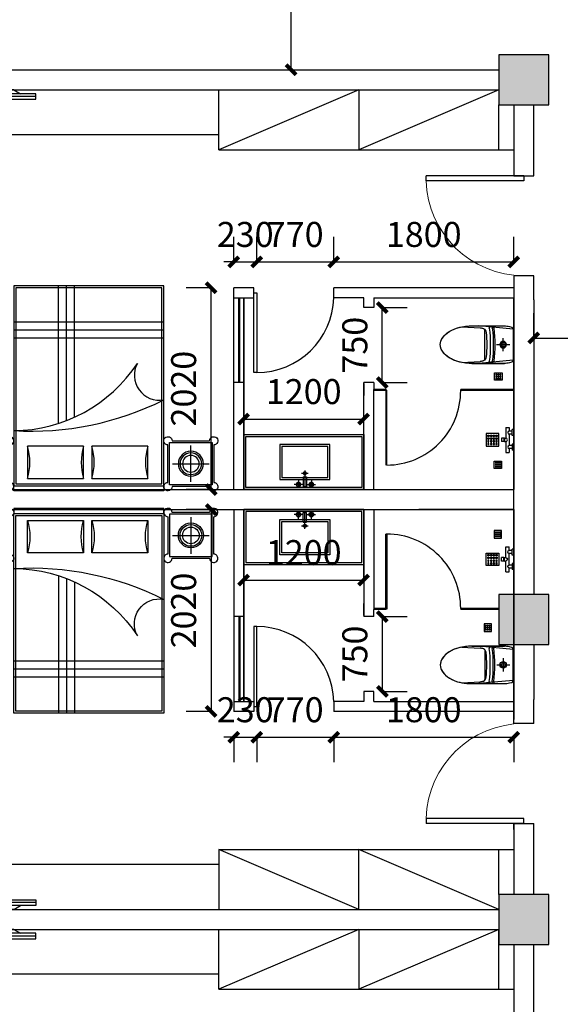
# Model space of a CAD drawing. Extents: x 677292 to 958611, y -276763 to -54601.
# Drawn here: x 828809 to 834216, y -102958 to -93107 of the extents above; entities that cross this region are included whole.
import ezdxf

# ---------------------------------------------------------------- set-up
doc = ezdxf.new("R2010")
doc.units = 0
doc.header["$LTSCALE"] = 1000
doc.header["$MEASUREMENT"] = 0
doc.linetypes.add('ACAD_ISO03W100', pattern=[30, 12, -18])
for name, color, linetype in [('COLUMN', 9, 'Continuous'), ('ELL【圆椭圆】', 6, 'Continuous'), ('jiaju', 252, 'Continuous'), ('M-ST-6', 2, 'Continuous'), ('PUB_HATCH', 8, 'Continuous'), ('TREE', 3, 'Continuous'), ('UTIL', 2, 'Continuous'), ('WALL', 1, 'Continuous'), ('WINDOW', 4, 'Continuous'), ('家具内线', 1, 'Continuous'), ('家具外线', 2, 'Continuous'), ('柱', 2, 'Continuous')]:
    doc.layers.add(name, color=color, linetype=linetype)
doc.styles.get("Standard").update_dxf_attribs({"font": 'gbenor.shx', "bigfont": 'gbcbig.shx'})
doc.dimstyles.get("Standard").update_dxf_attribs({"dimscale": 100, "dimtxt": 2.5, "dimasz": 1, "dimexe": 2.5, "dimexo": 3, "dimgap": 1.5, "dimtad": 1, "dimdec": 0, "dimzin": 0, "dimdsep": 46, "dimtxsty": 'Standard', "dimblk": 'ARCHTICK', "dimcen": 0.09, "dimadec": 0, "dimazin": 0, "dimtfac": 1, "dimtdec": 0, "dimtix": 1, "dimtmove": 2, "dimatfit": 3, "dimldrblk": 'DOT', "dimfxl": 600, "dimfxlon": 1, "dimtolj": 1, "dimtzin": 0, "dimarcsym": 0})

# ---------------------------------------------------------------- blocks, each defined once
blk = doc.blocks.new('_FZH')
blk.add_lwpolyline([(-0.5, -0.5), (0.5, -0.5), (0.5, 0.5), (-0.5, 0.5)], close=True)
at = {"layer": 'PUB_HATCH'}
blk.add_solid([(-0.5, -0.5), (0.5, -0.5), (-0.5, 0.5), (0.5, 0.5)], dxfattribs=at)
blk = doc.blocks.new('_FZHK')
blk.add_lwpolyline([(-0.5, -0.5), (0.5, -0.5), (0.5, 0.5), (-0.5, 0.5)], close=True)
blk = doc.blocks.new('$DorLib2D$00000001')
for p, q in [((0.45, 0.975), (0.5, 0.975)), ((0.45, 0), (0.45, 0.975)), ((0.5, 0), (0.5, 0.975)), ((0.5, 0), (0.45, 0))]:
    blk.add_line(p, q)
at = {"lineweight": 13}
blk.add_arc((0.475, 0), 0.975, 91.46928, 180, dxfattribs=at)
blk = doc.blocks.new('MK-DJ-0212')
at = {"layer": '家具内线'}
for p, q in [((22887.7, 5474.2), (22855.5, 5128.5)), ((23043, 5308), (23043, 5439.7)), ((23198.4, 5474.2), (23230.5, 5128.5)), ((22976.8, 5374.2), (23109.2, 5374.2)), ((22890.4, 5189.4), (23195.7, 5189.4))]:
    blk.add_line(p, q, dxfattribs=at)
for radius in [32.8, 21.1]:
    blk.add_circle((23043, 5374.2), radius, dxfattribs=at)
for centre, radius, start, end in [((22876.2, 5243.3), 10, 174.68498, 277.48681), ((22876.9, 5271.6), 8, 174.68498, 277.29802), ((22876.1, 5284.6), 6, 174.68498, 277.26075), ((23043, 3974.2), 1315, 82.73925, 97.26075), ((23043, 3974.2), 1270, 82.51319, 97.48681), ((23043, 3974.2), 1300, 82.70198, 97.29802), ((23209.2, 5271.6), 8, 262.70198, 5.31502), ((23209.8, 5243.3), 10, 262.51319, 5.31502), ((23210, 5284.6), 6, 262.73925, 5.31502)]:
    blk.add_arc(centre, radius, start, end, dxfattribs=at)
at = {"layer": '家具外线'}
for p, q in [((22868.4, 5459.3), (22862.3, 5436.5)), ((23198.4, 5474.2), (22887.7, 5474.2)), ((23223.8, 5436.5), (23217.7, 5459.3)), ((22855.5, 5059.2), (22855.5, 5385)), ((22855.5, 5385), (22855.5, 5059.2)), ((23230.5, 5059.2), (23230.5, 5385)), ((22865.1, 4959), (22874.5, 5143.9)), ((23220.9, 4959), (23211.6, 5143.9))]:
    blk.add_line(p, q, dxfattribs=at)
for centre, radius, start, end in [((23055.5, 5385), 200, 165.07816, 180), ((22887.7, 5454.2), 20, 90, 165.07816), ((23198.4, 5454.2), 20, 14.92184, 90), ((23030.5, 5385), 200, 0, 14.92184), ((23331.7, 5074.8), 462.4, 167.35493, 171.40572), ((22925, 5153.3), 50, 95.71414, 152.91035), ((23043, 3974.2), 1235, 84.28586, 95.71414), ((23161, 5153.3), 50, 27.08965, 84.28586), ((22754.3, 5074.8), 462.4, 8.59428, 12.64507), ((23383, 5059.2), 527.4, 180, 193.85036), ((22703.1, 5059.2), 527.4, 346.14964, 0), ((23215.1, 5017.8), 354.6, 193.85036, 210.76272), ((22870.9, 5017.8), 354.6, 329.23728, 346.14964), ((23109.3, 4954.8), 231.4, 210.76272, 235.16676), ((22976.8, 4954.8), 231.4, 304.83324, 329.23728), ((23043, 4859.6), 115.4, 235.16676, 270), ((23043, 4859.6), 115.4, 270, 304.83324)]:
    blk.add_arc(centre, radius, start, end, dxfattribs=at)
blk = doc.blocks.new('A$C11C34365')
at = {"layer": 'UTIL', "color": 1}
for points in [[(75, 0), (0, 0), (0, 75), (75, 75)], [(22.5, 62.5), (12.5, 62.5), (12.5, 52.5), (22.5, 52.5)], [(22.5, 42.5), (12.5, 42.5), (12.5, 32.5), (22.5, 32.5)], [(22.5, 22.5), (12.5, 22.5), (12.5, 12.5), (22.5, 12.5)], [(42.5, 62.5), (32.5, 62.5), (32.5, 52.5), (42.5, 52.5)], [(42.5, 42.5), (32.5, 42.5), (32.5, 32.5), (42.5, 32.5)], [(42.5, 22.5), (32.5, 22.5), (32.5, 12.5), (42.5, 12.5)], [(62.5, 62.5), (52.5, 62.5), (52.5, 52.5), (62.5, 52.5)], [(62.5, 42.5), (52.5, 42.5), (52.5, 32.5), (62.5, 32.5)], [(62.5, 22.5), (52.5, 22.5), (52.5, 12.5), (62.5, 12.5)]]:
    blk.add_lwpolyline(points, close=True, dxfattribs=at)
blk = doc.blocks.new('A$C429D608A')
at = {"layer": 'M-ST-6'}
blk.add_lwpolyline([(0, 75), (75, 75), (75, 0), (0, 0)], close=True, dxfattribs=at)
blk.add_lwpolyline([(0, 75), (75, 75), (75, 0), (0, 0)], close=True, dxfattribs=at)
at = {"layer": 'UTIL'}
blk.add_blockref('A$C11C34365', (0, 0), dxfattribs=at)
blk = doc.blocks.new('海龙工具_2012011210280850')
at = {"layer": 'UTIL', "color": 1}
for p, q in [((-1034.3, 824.7), (-1034.3, 789.7)), ((-926.8, 824.7), (-1034.3, 824.7)), ((-996.8, 789.7), (-1034.3, 789.7)), ((-996.8, 759.7), (-996.8, 789.7)), ((-851.8, 789.7), (-966.8, 789.7)), ((-966.8, 759.7), (-966.8, 789.7)), ((-891.8, 867.2), (-926.8, 867.2)), ((-926.8, 842.2), (-926.8, 867.2)), ((-891.8, 842.2), (-926.8, 842.2)), ((-926.8, 837.2), (-926.8, 824.7)), ((-891.8, 837.2), (-926.8, 837.2)), ((-924.8, 837.2), (-924.8, 842.2)), ((-893.8, 837.2), (-893.8, 842.2)), ((-891.8, 842.2), (-891.8, 867.2)), ((-891.8, 837.2), (-891.8, 824.7)), ((-784.3, 824.7), (-891.8, 824.7)), ((-851.8, 759.7), (-851.8, 789.7)), ((-784.3, 789.7), (-821.8, 789.7)), ((-821.8, 759.7), (-821.8, 789.7)), ((-784.3, 824.7), (-784.3, 789.7)), ((-951.8, 759.7), (-1011.8, 759.7)), ((-1011.8, 744.7), (-1011.8, 759.7)), ((-951.8, 744.7), (-1011.8, 744.7)), ((-951.8, 744.7), (-951.8, 759.7)), ((-866.8, 759.7), (-806.8, 759.7)), ((-866.8, 744.7), (-866.8, 759.7)), ((-866.8, 744.7), (-806.8, 744.7)), ((-806.8, 744.7), (-806.8, 759.7))]:
    blk.add_line(p, q, dxfattribs=at)
for points in [[(-971.8, 894.7), (-846.8, 894.7), (-846.8, 1019.7), (-971.8, 1019.7)], [(-956.8, 992.2), (-944.3, 992.2), (-944.3, 1004.7), (-956.8, 1004.7)], [(-929.3, 992.2), (-916.8, 992.2), (-916.8, 1004.7), (-929.3, 1004.7)], [(-889.3, 992.2), (-901.8, 992.2), (-901.8, 1004.7), (-889.3, 1004.7)], [(-861.8, 992.2), (-874.3, 992.2), (-874.3, 1004.7), (-861.8, 1004.7)], [(-956.8, 964.7), (-944.3, 964.7), (-944.3, 977.2), (-956.8, 977.2)], [(-956.8, 937.2), (-944.3, 937.2), (-944.3, 949.7), (-956.8, 949.7)], [(-956.8, 909.7), (-944.3, 909.7), (-944.3, 922.2), (-956.8, 922.2)], [(-929.3, 964.7), (-916.8, 964.7), (-916.8, 977.2), (-929.3, 977.2)], [(-929.3, 937.2), (-916.8, 937.2), (-916.8, 949.7), (-929.3, 949.7)], [(-929.3, 909.7), (-916.8, 909.7), (-916.8, 922.2), (-929.3, 922.2)], [(-889.3, 964.7), (-901.8, 964.7), (-901.8, 977.2), (-889.3, 977.2)], [(-889.3, 937.2), (-901.8, 937.2), (-901.8, 949.7), (-889.3, 949.7)], [(-889.3, 909.7), (-901.8, 909.7), (-901.8, 922.2), (-889.3, 922.2)], [(-861.8, 964.7), (-874.3, 964.7), (-874.3, 977.2), (-861.8, 977.2)], [(-861.8, 937.2), (-874.3, 937.2), (-874.3, 949.7), (-861.8, 949.7)], [(-861.8, 909.7), (-874.3, 909.7), (-874.3, 922.2), (-861.8, 922.2)]]:
    blk.add_lwpolyline(points, close=True, dxfattribs=at)
for centre, radius, start, end in [((-981.8, 789.7), 15, 0, 180), ((-909.3, 824.7), 17.5, 180, 0), ((-836.8, 789.7), 15, 0, 180)]:
    blk.add_arc(centre, radius, start, end, dxfattribs=at)
blk = doc.blocks.new('海龙工具_2012011116463567')
at = {"layer": '家具内线'}
for p, q in [((-629.4, 606.3), (-720.1, 606.3)), ((-678.7, 564.8), (-678.7, 636)), ((-629.4, 627), (-597, 627)), ((-629.4, 529.8), (-629.4, 627)), ((-613.2, 465), (-613.2, 636)), ((-597, 529.8), (-597, 627)), ((-597, 606.3), (-506.4, 606.3)), ((-547.7, 564.8), (-547.7, 636)), ((-843.2, 536.6), (-383.2, 536.6)), ((-843.2, 224.6), (-843.2, 536.6)), ((-645.6, 493.9), (-580.8, 493.9)), ((-629.4, 529.8), (-597, 529.8)), ((-383.2, 536.6), (-383.2, 224.6)), ((-383.2, 224.6), (-843.2, 224.6))]:
    blk.add_line(p, q, dxfattribs=at)
for centre, radius in [((-677.6, 606.3), 22.7), ((-677.6, 606.3), 16.2), ((-548.8, 606.3), 22.7), ((-548.8, 606.3), 16.2), ((-613.6, 493.9), 16.2)]:
    blk.add_circle(centre, radius, dxfattribs=at)
at = {"layer": '家具外线'}
for p, q in [((-863.2, 556.6), (-363.2, 556.6)), ((-863.2, 204.6), (-863.2, 556.6)), ((-363.2, 556.6), (-363.2, 204.6)), ((-363.2, 204.6), (-863.2, 204.6))]:
    blk.add_line(p, q, dxfattribs=at)
blk = doc.blocks.new('wwww')
at = {"color": 8, "ltscale": 300}
blk.add_lwpolyline([(740820.8, -96170.8), (741146.6, -96170.8, -0.065201), (741198.1, -96177.6), (741221, -96183.7, -0.339835), (741235.8, -96203), (741235.8, -96513.7, -0.339835), (741221, -96533), (741198.1, -96539.1, -0.065201), (741146.6, -96545.8), (740820.8, -96545.8, -0.047813), (740720.6, -96536.2), (740701.3, -96532.1), (740671.5, -96524), (740639.4, -96512), (740617.5, -96501.7), (740594.6, -96488.8), (740569.5, -96470.8), (740550.9, -96453.8), (740533.9, -96434.3), (740520.4, -96414.5), (740511.1, -96392.9), (740506.4, -96369.7), (740505.8, -96358.3), (740507.4, -96339.3), (740512.5, -96319.6), (740521.7, -96299.9), (740534.3, -96281.9), (740551.8, -96262), (740571.8, -96244), (740594.3, -96228), (740616.2, -96215.7), (740644.9, -96202.4), (740679.2, -96190.3), (740702, -96184.4), (740720.6, -96180.4, -0.047813)], format="xyb", close=True, dxfattribs=at)
at = {"layer": 'jiaju', "color": 1}
for p, q in [((738489.8, -96738.2), (738489.8, -95888.2)), ((738499.8, -96738.2), (738499.8, -95888.2)), ((738539.8, -97808.2), (738539.8, -95888.2)), ((738539.8, -95888.2), (738539.8, -97808.2)), ((738539.8, -96738.2), (738439.8, -96738.2)), ((738339.8, -97808.2), (738439.8, -97808.2))]:
    blk.add_line(p, q, dxfattribs=at)
at = {"layer": 'jiaju', "color": 6}
for p, q in [((739959.8, -96813.2), (739959.8, -97563.2)), ((739969.8, -96813.2), (739959.8, -96813.2)), ((739969.8, -97563.2), (739969.8, -96813.2)), ((741239.8, -97028.3), (741239.8, -97808.2)), ((738539.8, -97258.2), (739739.8, -97258.2)), ((738439.8, -97808.2), (741239.8, -97808.2))]:
    blk.add_line(p, q, dxfattribs=at)
for points in [[(738639.8, -95838.2), (738669.8, -95838.2), (738669.8, -96638.2), (738639.8, -96638.2)], [(738539.8, -97258.2), (739739.8, -97258.2), (739739.8, -97808.2), (738539.8, -97808.2)], [(738559.8, -97278.2), (739719.8, -97278.2), (739719.8, -97788.2), (738559.8, -97788.2)]]:
    blk.add_lwpolyline(points, close=True, dxfattribs=at)
for centre, radius, end in [((738669.8, -95868), 770.3, 358.4923), ((739969.8, -96823.2), 740, 0.38583)]:
    blk.add_arc(centre, radius, 270, end, dxfattribs=at)
at = {"layer": 'WALL'}
for p, q in [((741239.8, -95668.2), (741239.8, -97808.2)), ((741239.8, -95668.2), (741239.8, -95788.2)), ((741239.8, -95708.2), (741239.8, -95788.2)), ((738439.8, -97808.2), (738439.8, -95788.2)), ((738639.8, -95788.2), (738439.8, -95788.2)), ((738639.8, -95888.2), (738639.8, -95788.2)), ((739809.8, -95788.2), (739439.8, -95788.2)), ((739439.8, -95888.2), (739439.8, -95788.2)), ((741239.8, -95788.2), (739809.8, -95788.2)), ((741239.8, -95788.2), (741239.8, -97028.3)), ((738439.8, -95888.2), (738639.8, -95888.2)), ((739739.8, -95888.2), (739439.8, -95888.2)), ((739739.8, -95988.2), (739739.8, -95888.2)), ((739839.8, -95888.2), (740059.8, -95888.2)), ((739839.8, -95888.2), (739839.8, -95988.2)), ((739909.8, -95888.2), (741239.8, -95888.2)), ((741239.8, -95888.2), (741239.8, -96788.2)), ((741239.8, -97808.2), (741239.8, -95888.2)), ((739839.8, -95988.2), (739739.8, -95988.2)), ((739739.8, -96868.2), (739739.8, -96738.2)), ((739839.8, -96738.2), (739739.8, -96738.2)), ((739839.8, -96738.2), (739839.8, -96808.2)), ((739739.8, -96748.2), (739739.8, -96868.2)), ((739739.8, -97808.2), (739739.8, -96808.2)), ((739959.8, -96808.2), (739839.8, -96808.2)), ((739839.8, -97808.2), (739839.8, -96808.2)), ((739959.8, -96818.2), (739839.8, -96818.2)), ((739959.8, -96818.2), (739959.8, -96808.2)), ((741239.8, -96808.2), (740709.8, -96808.2)), ((740709.8, -96818.2), (740709.8, -96808.2)), ((741239.8, -96818.2), (740709.8, -96818.2)), ((738439.8, -97808.2), (741239.8, -97808.2)), ((738439.8, -97808.2), (739239.8, -97808.2)), ((739239.8, -97808.2), (741239.8, -97808.2))]:
    blk.add_line(p, q, dxfattribs=at)
at = {"color": 3, "rotation": 90}
blk.add_blockref('海龙工具_2012011210280850', (741984.5, -96401.5), dxfattribs=at)
at = {"ltscale": 300, "extrusion": (0, 0, -1), "zscale": -1, "rotation": 180}
blk.add_blockref('海龙工具_2012011116463567', (-739764.8, -97151.5), dxfattribs=at)
at = {"layer": 'TREE', "extrusion": (0, 0, -1), "xscale": -1, "zscale": -1, "rotation": 90.00000006670103}
for p in [(-741049.4, -96639.6), (-741043.9, -97522.9)]:
    blk.add_blockref('A$C429D608A', p, dxfattribs=at)
at = {"layer": '家具外线', "xscale": -1, "rotation": 270}
blk.add_blockref('MK-DJ-0212', (735761.6, -119401.4), dxfattribs=at)
blk = doc.blocks.new('cc')
at = {"color": 2}
for p, q in [((485412.4, 115883.8), (483912.4, 115883.8)), ((483912.4, 115883.8), (483912.4, 113883.8)), ((485412.4, 115883.8), (483912.4, 115883.8)), ((483912.4, 115883.8), (483912.4, 113883.8)), ((485412.4, 113883.8), (485412.4, 115883.8)), ((485412.4, 113883.8), (485412.4, 115883.8)), ((487469.3, 115883.8), (485969.3, 115883.8)), ((485969.3, 115883.8), (485969.3, 113883.8)), ((487469.3, 115883.8), (485969.3, 115883.8)), ((485969.3, 115883.8), (485969.3, 113883.8)), ((487469.3, 113883.8), (487469.3, 115883.8)), ((487469.3, 113883.8), (487469.3, 115883.8)), ((483912.4, 113883.8), (485412.4, 113883.8)), ((483912.4, 113883.8), (485412.4, 113883.8)), ((485969.3, 113883.8), (487469.3, 113883.8)), ((485969.3, 113883.8), (487469.3, 113883.8))]:
    blk.add_line(p, q, dxfattribs=at)
at = {"color": 1}
for p, q in [((485392.4, 115863.8), (483932.4, 115863.8)), ((483932.4, 115863.8), (483932.4, 113903.8)), ((484440.2, 114536.6), (484440.2, 115883.8)), ((484440.2, 114536.6), (484440.2, 115883.8)), ((485392.4, 113903.8), (485392.4, 115863.8)), ((487449.3, 115863.8), (485989.3, 115863.8)), ((485989.3, 115863.8), (485989.3, 113903.8)), ((486497.1, 114536.6), (486497.1, 115883.8)), ((486497.1, 114536.6), (486497.1, 115883.8)), ((487449.3, 113903.8), (487449.3, 115863.8)), ((485412.4, 115442.1), (483912.4, 115442.1)), ((485412.4, 115442.1), (483912.4, 115442.1)), ((487469.3, 115442.1), (485969.3, 115442.1)), ((487469.3, 115442.1), (485969.3, 115442.1)), ((484609.7, 114278.8), (484050.1, 114278.8)), ((484050.1, 114278.8), (484050.1, 113956.8)), ((484609.7, 114278.8), (484050.1, 114278.8)), ((484050.1, 114278.8), (484050.1, 113956.8)), ((484609.7, 113956.8), (484609.7, 114278.8)), ((484609.7, 113956.8), (484609.7, 114278.8)), ((484693.1, 114278.8), (484693.1, 113956.8)), ((485252.7, 114278.8), (484693.1, 114278.8)), ((484693.1, 114278.8), (484693.1, 113956.8)), ((485252.7, 114278.8), (484693.1, 114278.8)), ((485252.7, 113956.8), (485252.7, 114278.8)), ((485252.7, 113956.8), (485252.7, 114278.8)), ((486666.6, 114278.8), (486107, 114278.8)), ((486107, 114278.8), (486107, 113956.8)), ((486666.6, 114278.8), (486107, 114278.8)), ((486107, 114278.8), (486107, 113956.8)), ((486666.6, 113956.8), (486666.6, 114278.8)), ((486666.6, 113956.8), (486666.6, 114278.8)), ((486750, 114278.8), (486750, 113956.8)), ((487309.6, 114278.8), (486750, 114278.8)), ((486750, 114278.8), (486750, 113956.8)), ((487309.6, 114278.8), (486750, 114278.8)), ((487309.6, 113956.8), (487309.6, 114278.8)), ((487309.6, 113956.8), (487309.6, 114278.8)), ((483932.4, 113903.8), (485392.4, 113903.8)), ((484050.1, 113956.8), (484609.7, 113956.8)), ((484050.1, 113956.8), (484609.7, 113956.8)), ((484693.1, 113956.8), (485252.7, 113956.8)), ((484693.1, 113956.8), (485252.7, 113956.8)), ((485989.3, 113903.8), (487449.3, 113903.8)), ((486107, 113956.8), (486666.6, 113956.8)), ((486107, 113956.8), (486666.6, 113956.8)), ((486750, 113956.8), (487309.6, 113956.8)), ((486750, 113956.8), (487309.6, 113956.8))]:
    blk.add_line(p, q, dxfattribs=at)
at = {"color": 8}
for p, q in [((485392.4, 115863.8), (483932.4, 115863.8)), ((483932.4, 115863.8), (483932.4, 113903.8)), ((484360.2, 114508.2), (484360.2, 115883.8)), ((484360.2, 114508.2), (484360.2, 115883.8)), ((484520.2, 114570.3), (484520.2, 115883.8)), ((484520.2, 114570.3), (484520.2, 115883.8)), ((485392.4, 113903.8), (485392.4, 115863.8)), ((487449.3, 115863.8), (485989.3, 115863.8)), ((485989.3, 115863.8), (485989.3, 113903.8)), ((486417.1, 114508.2), (486417.1, 115883.8)), ((486417.1, 114508.2), (486417.1, 115883.8)), ((486577.1, 114570.3), (486577.1, 115883.8)), ((486577.1, 114570.3), (486577.1, 115883.8)), ((487449.3, 113903.8), (487449.3, 115863.8)), ((485412.4, 115522.1), (483912.4, 115522.1)), ((485412.4, 115522.1), (483912.4, 115522.1)), ((487469.3, 115522.1), (485969.3, 115522.1)), ((487469.3, 115522.1), (485969.3, 115522.1)), ((485412.4, 115362.1), (483912.4, 115362.1)), ((485412.4, 115362.1), (483912.4, 115362.1)), ((487469.3, 115362.1), (485969.3, 115362.1)), ((487469.3, 115362.1), (485969.3, 115362.1)), ((483932.4, 113903.8), (485392.4, 113903.8)), ((485989.3, 113903.8), (487449.3, 113903.8))]:
    blk.add_line(p, q, dxfattribs=at)
at = {"color": 2, "ltscale": 300}
for p, q in [((483412.4, 114292.1), (483412.4, 113917.1)), ((483829, 114333.8), (483454, 114333.8)), ((483870.7, 113917.1), (483870.7, 114292.1)), ((485469.3, 114292.1), (485469.3, 113917.1)), ((485886, 114333.8), (485511, 114333.8)), ((485927.6, 113917.1), (485927.6, 114292.1)), ((487511, 113917.1), (487511, 114292.1)), ((487552.6, 114333.8), (487927.6, 114333.8)), ((487969.3, 114292.1), (487969.3, 113917.1)), ((483912.4, 113883.8), (485412.4, 113883.8)), ((483912.4, 113833.8), (483912.4, 113883.8)), ((485412.4, 113883.8), (485412.4, 113833.8)), ((485969.3, 113883.8), (487469.3, 113883.8)), ((485969.3, 113833.8), (485969.3, 113883.8)), ((487469.3, 113883.8), (487469.3, 113833.8)), ((483454, 113875.5), (483829, 113875.5)), ((485412.4, 113833.8), (483912.4, 113833.8)), ((485511, 113875.5), (485886, 113875.5)), ((487469.3, 113833.8), (485969.3, 113833.8)), ((487927.6, 113875.5), (487552.6, 113875.5))]:
    blk.add_line(p, q, dxfattribs=at)
at = {"color": 1, "ltscale": 300}
for p, q in [((483429, 114317.1), (483429, 113892.1)), ((483854, 114317.1), (483429, 114317.1)), ((483854, 113892.1), (483854, 114317.1)), ((485486, 114317.1), (485486, 113892.1)), ((485911, 114317.1), (485486, 114317.1)), ((485911, 113892.1), (485911, 114317.1)), ((487527.6, 113892.1), (487527.6, 114317.1)), ((487527.6, 114317.1), (487952.6, 114317.1)), ((487952.6, 114317.1), (487952.6, 113892.1)), ((483429, 113892.1), (483854, 113892.1)), ((485486, 113892.1), (485911, 113892.1)), ((487952.6, 113892.1), (487527.6, 113892.1))]:
    blk.add_line(p, q, dxfattribs=at)
at = {"color": 8, "ltscale": 300}
for p, q in [((483641.5, 113922), (483641.5, 114287.3)), ((485698.5, 113922), (485698.5, 114287.3)), ((487740.1, 113922), (487740.1, 114287.3)), ((483824.2, 114104.6), (483458.9, 114104.6)), ((485881.1, 114104.6), (485515.8, 114104.6)), ((487557.5, 114104.6), (487922.8, 114104.6))]:
    blk.add_line(p, q, dxfattribs=at)
at = {"color": 1}
for centre, radius, start, end in [((483899.8, 115931), 1495.5, 270.4827, 326.65189), ((483899.8, 115931), 1495.5, 270.4827, 326.65189), ((485366.5, 114988.7), 248.5, 151.0642, 280.62957), ((485366.5, 114988.7), 248.5, 151.0642, 280.62957), ((485956.7, 115931), 1495.5, 270.4827, 326.65189), ((485956.7, 115931), 1495.5, 270.4827, 326.65189), ((487423.5, 114988.7), 248.5, 151.0642, 280.62957), ((487423.5, 114988.7), 248.5, 151.0642, 280.62957), ((484088.8, 117375.9), 2945.6, 266.56533, 296.70059), ((484088.8, 117375.9), 2945.6, 266.56533, 296.70059), ((486145.8, 117375.9), 2945.6, 266.56533, 296.70059), ((486145.8, 117375.9), 2945.6, 266.56533, 296.70059), ((483498.1, 114117.8), 575, 343.7398, 16.2602), ((483498.1, 114117.8), 575, 343.7398, 16.2602), ((485161.7, 114117.8), 575, 163.7398, 196.2602), ((485161.7, 114117.8), 575, 163.7398, 196.2602), ((484141.1, 114117.8), 575, 343.7398, 16.2602), ((484141.1, 114117.8), 575, 343.7398, 16.2602), ((485804.7, 114117.8), 575, 163.7398, 196.2602), ((485804.7, 114117.8), 575, 163.7398, 196.2602), ((485555, 114117.8), 575, 343.7398, 16.2602), ((485555, 114117.8), 575, 343.7398, 16.2602), ((487218.6, 114117.8), 575, 163.7398, 196.2602), ((487218.6, 114117.8), 575, 163.7398, 196.2602), ((486198, 114117.8), 575, 343.7398, 16.2602), ((486198, 114117.8), 575, 343.7398, 16.2602), ((487861.6, 114117.8), 575, 163.7398, 196.2602), ((487861.6, 114117.8), 575, 163.7398, 196.2602)]:
    blk.add_arc(centre, radius, start, end, dxfattribs=at)
at = {"color": 2, "ltscale": 300}
for centre, major_axis, start_param, end_param in [((483412.4, 114333.8), (-0.2, 41.7), 4.707705, 9.420094), ((483870.7, 114333.8), (0.2, 41.7), 3.146277, 7.858666), ((485469.3, 114333.8), (-0.2, 41.7), 4.707705, 9.420094), ((485927.6, 114333.8), (0.2, 41.7), 3.146277, 7.858666), ((483412.4, 113875.5), (0.2, 41.7), 0.004684, 4.717073), ((483870.7, 113875.5), (-0.2, 41.7), 1.566112, 6.278501), ((485469.3, 113875.5), (0.2, 41.7), 0.004684, 4.717073), ((485927.6, 113875.5), (-0.2, 41.7), 1.566112, 6.278501)]:
    blk.add_ellipse(centre, major_axis=major_axis, ratio=1, start_param=start_param, end_param=end_param, dxfattribs=at)
at = {"color": 2, "ltscale": 300, "extrusion": (0, 0, -1)}
for centre, major_axis, start_param, end_param in [((487511, 114333.8), (-0.2, 41.7), 3.146277, 7.858666), ((487969.3, 114333.8), (0.2, 41.7), 4.707705, 9.420094), ((487511, 113875.5), (0.2, 41.7), 1.566112, 6.278501), ((487969.3, 113875.5), (-0.2, 41.7), 0.004684, 4.717073)]:
    blk.add_ellipse(centre, major_axis=major_axis, ratio=1, start_param=start_param, end_param=end_param, dxfattribs=at)
at = {"layer": 'ELL【圆椭圆】', "color": 2, "ltscale": 300}
for centre in [(483641.5, 114104.6), (485698.5, 114104.6)]:
    blk.add_ellipse(centre, major_axis=(0.1, 125), ratio=1, start_param=-1.56989, end_param=4.713295, dxfattribs=at)
at = {"layer": 'ELL【圆椭圆】', "color": 1, "ltscale": 300}
for centre in [(483641.5, 114104.6), (485698.5, 114104.6)]:
    blk.add_ellipse(centre, major_axis=(0, 108.3), ratio=1, start_param=-1.570415, end_param=4.71277, dxfattribs=at)
at = {"layer": 'ELL【圆椭圆】', "color": 250, "ltscale": 300}
for centre in [(483641.5, 114104.6), (485698.5, 114104.6)]:
    blk.add_ellipse(centre, major_axis=(0, 83.3), ratio=1, start_param=-1.57078877980216, end_param=4.712396527377426, dxfattribs=at)
at = {"layer": 'ELL【圆椭圆】', "color": 2, "ltscale": 300, "extrusion": (0, 0, -1)}
blk.add_ellipse((487740.1, 114104.6), major_axis=(-0.1, 125), ratio=1, start_param=-1.56989, end_param=4.713295, dxfattribs=at)
at = {"layer": 'ELL【圆椭圆】', "color": 1, "ltscale": 300, "extrusion": (0, 0, -1)}
blk.add_ellipse((487740.1, 114104.6), major_axis=(0, 108.3), ratio=1, start_param=-1.570415, end_param=4.71277, dxfattribs=at)
at = {"layer": 'ELL【圆椭圆】', "color": 250, "ltscale": 300, "extrusion": (0, 0, -1)}
blk.add_ellipse((487740.1, 114104.6), major_axis=(0, 83.3), ratio=1, start_param=-1.57078877980216, end_param=4.712396527377426, dxfattribs=at)
blk = doc.blocks.new('ds')
at = {"color": 1, "linetype": 'ACAD_ISO03W100', "ltscale": 3}
blk.add_line((701278.3, 88094.5, -129.6), (702269.4, 88094.5, -129.6), dxfattribs=at)
at = {"layer": '柱'}
for p, q in [((701278.3, 88122.1, -129.6), (702269.4, 88122.1, -129.6)), ((701278.3, 88066.8, -129.6), (701278.3, 88122.1, -129.6)), ((701499.7, 88161.8, -259.2), (701432.8, 88122.1, -259.2)), ((701499.7, 88161.8), (702068.9, 88161.8)), ((702068.9, 88161.8), (702135.9, 88122.1)), ((702269.4, 88122.1, -129.6), (702269.4, 88066.8, -129.6)), ((702269.4, 88066.8, -129.6), (701278.3, 88066.8, -129.6))]:
    blk.add_line(p, q, dxfattribs=at)
blk = doc.blocks.new('dsgg')
at = {"layer": 'jiaju', "color": 6}
for p, q in [((737189.8, -81208.2), (738589.8, -81808.2)), ((738589.8, -81208.2), (738589.8, -81808.2)), ((738589.8, -81208.2), (739989.8, -81808.2)), ((739989.8, -81808.2), (739989.8, -81208.2)), ((744114, -81658.2), (744114, -81208.2)), ((739989.8, -81658.2), (744114, -81658.2)), ((739989.8, -81808.2), (737189.8, -81808.2))]:
    blk.add_line(p, q, dxfattribs=at)
blk.add_blockref('ds', (40540.7, -169370), dxfattribs=at)
blk = doc.blocks.new('_ArchTick')
at = {"color": 0, "linetype": 'ByBlock', "const_width": 0.4}
blk.add_lwpolyline([(-0.5, -0.5), (0.5, 0.5)], dxfattribs=at)
blk = doc.blocks.new('*D192')
at = {"layer": 'Defpoints', "color": 0}
for p in [(833949.5, -96291.8), (836049.5, -96291.8), (836049.5, -96291.8)]:
    blk.add_point(p, dxfattribs=at)
at = {"layer": 'jiaju', "color": 0, "lineweight": -2}
for p, q in [((833949.5, -96291.8), (833949.5, -96041.8)), ((836049.5, -96291.8), (836049.5, -96041.8)), ((833949.5, -96291.8), (836049.5, -96291.8))]:
    blk.add_line(p, q, dxfattribs=at)
at = {"layer": 'jiaju', "color": 0, "lineweight": -2, "xscale": 100, "yscale": 100, "zscale": 100, "rotation": 180}
blk.add_blockref('_ArchTick', (833949.5, -96291.8), dxfattribs=at)
at = {"layer": 'jiaju', "color": 0, "lineweight": -2, "xscale": 100, "yscale": 100, "zscale": 100}
blk.add_blockref('_ArchTick', (836049.5, -96291.8), dxfattribs=at)
at = {"layer": 'jiaju', "color": 0, "insert": (834999.5, -96016.8), "char_height": 250, "attachment_point": 5}
blk.add_mtext('\\A1;2100', dxfattribs=at)
blk = doc.blocks.new('_Dot')
at = {"color": 0, "linetype": 'ByBlock', "lineweight": -2}
blk.add_line((-0.5, 0), (-1, 0), dxfattribs=at)
at = {"color": 0, "linetype": 'ByBlock', "const_width": 0.5}
blk.add_lwpolyline([(-0.25, 0, 1), (0.25, 0, 1)], format="xyb", close=True, dxfattribs=at)
blk = doc.blocks.new('*D193')
at = {"layer": 'Defpoints', "color": 0}
for p in [(831240.6, -91208.2), (831523.3, -91208.2), (831240.6, -93608.2)]:
    blk.add_point(p, dxfattribs=at)
at = {"layer": 'jiaju', "color": 0, "lineweight": -2}
for p, q in [((831523.3, -91208.2), (831773.3, -91208.2)), ((831523.3, -93608.2), (831523.3, -91208.2)), ((831523.3, -93608.2), (831773.3, -93608.2))]:
    blk.add_line(p, q, dxfattribs=at)
at = {"layer": 'jiaju', "color": 0, "lineweight": -2, "xscale": 100, "yscale": 100, "zscale": 100}
for p, rotation in [((831523.3, -91208.2), 90), ((831523.3, -93608.2), 270)]:
    blk.add_blockref('_ArchTick', p, dxfattribs=dict(at, rotation=rotation))
at = {"layer": 'jiaju', "color": 0, "insert": (831248.3, -92408.2), "char_height": 250, "attachment_point": 5, "rotation": 90}
blk.add_mtext('\\A1;2400', dxfattribs=at)
blk = doc.blocks.new('*D338')
at = {"layer": 'Defpoints', "color": 0}
for p in [(830723.6, -95788.2), (830949.5, -95788.2), (830949.5, -97808.2)]:
    blk.add_point(p, dxfattribs=at)
at = {"layer": 'jiaju', "color": 0, "lineweight": -2}
for p, q in [((830723.6, -95788.2), (830473.6, -95788.2)), ((830723.6, -97808.2), (830723.6, -95788.2)), ((830723.6, -97808.2), (830473.6, -97808.2))]:
    blk.add_line(p, q, dxfattribs=at)
at = {"layer": 'jiaju', "color": 0, "lineweight": -2, "xscale": 100, "yscale": 100, "zscale": 100}
for p, rotation in [((830723.6, -95788.2), 90), ((830723.6, -97808.2), 270)]:
    blk.add_blockref('_ArchTick', p, dxfattribs=dict(at, rotation=rotation))
at = {"layer": 'jiaju', "color": 0, "insert": (830448.6, -96798.2), "char_height": 250, "attachment_point": 5, "rotation": 90}
blk.add_mtext('\\A1;2020', dxfattribs=at)
blk = doc.blocks.new('*D339')
at = {"layer": 'Defpoints', "color": 0}
for p in [(831179.5, -95530.5), (830949.5, -95788.2), (831179.5, -95788.2)]:
    blk.add_point(p, dxfattribs=at)
at = {"layer": 'jiaju', "color": 0, "lineweight": -2}
for p, q in [((830949.5, -95530.5), (830949.5, -95280.5)), ((831179.5, -95530.5), (831179.5, -95280.5)), ((830949.5, -95530.5), (830849.5, -95530.5)), ((830949.5, -95530.5), (831179.5, -95530.5)), ((831179.5, -95530.5), (831279.5, -95530.5))]:
    blk.add_line(p, q, dxfattribs=at)
at = {"layer": 'jiaju', "color": 0, "lineweight": -2, "xscale": 100, "yscale": 100, "zscale": 100}
blk.add_blockref('_ArchTick', (830949.5, -95530.5), dxfattribs=at)
at = {"layer": 'jiaju', "color": 0, "lineweight": -2, "xscale": 100, "yscale": 100, "zscale": 100, "rotation": 180}
blk.add_blockref('_ArchTick', (831179.5, -95530.5), dxfattribs=at)
at = {"layer": 'jiaju', "color": 0, "insert": (831064.5, -95255.5), "char_height": 250, "attachment_point": 5}
blk.add_mtext('\\A1;230', dxfattribs=at)
blk = doc.blocks.new('*D340')
at = {"layer": 'Defpoints', "color": 0}
for p in [(831949.5, -95530.5), (831179.5, -95788.2), (831949.5, -95788.2)]:
    blk.add_point(p, dxfattribs=at)
at = {"layer": 'jiaju', "color": 0, "lineweight": -2}
for p, q in [((831179.5, -95530.5), (831179.5, -95280.5)), ((831949.5, -95530.5), (831949.5, -95280.5)), ((831179.5, -95530.5), (831949.5, -95530.5))]:
    blk.add_line(p, q, dxfattribs=at)
at = {"layer": 'jiaju', "color": 0, "lineweight": -2, "xscale": 100, "yscale": 100, "zscale": 100, "rotation": 180}
blk.add_blockref('_ArchTick', (831179.5, -95530.5), dxfattribs=at)
at = {"layer": 'jiaju', "color": 0, "lineweight": -2, "xscale": 100, "yscale": 100, "zscale": 100}
blk.add_blockref('_ArchTick', (831949.5, -95530.5), dxfattribs=at)
at = {"layer": 'jiaju', "color": 0, "insert": (831564.5, -95255.5), "char_height": 250, "attachment_point": 5}
blk.add_mtext('\\A1;770', dxfattribs=at)
blk = doc.blocks.new('*D341')
at = {"layer": 'Defpoints', "color": 0}
for p in [(833749.5, -95530.5), (831949.5, -95788.2), (833749.5, -95788.2)]:
    blk.add_point(p, dxfattribs=at)
at = {"layer": 'jiaju', "color": 0, "lineweight": -2}
for p, q in [((831949.5, -95530.5), (831949.5, -95280.5)), ((833749.5, -95530.5), (833749.5, -95280.5)), ((831949.5, -95530.5), (833749.5, -95530.5))]:
    blk.add_line(p, q, dxfattribs=at)
at = {"layer": 'jiaju', "color": 0, "lineweight": -2, "xscale": 100, "yscale": 100, "zscale": 100, "rotation": 180}
blk.add_blockref('_ArchTick', (831949.5, -95530.5), dxfattribs=at)
at = {"layer": 'jiaju', "color": 0, "lineweight": -2, "xscale": 100, "yscale": 100, "zscale": 100}
blk.add_blockref('_ArchTick', (833749.5, -95530.5), dxfattribs=at)
at = {"layer": 'jiaju', "color": 0, "insert": (832849.5, -95255.5), "char_height": 250, "attachment_point": 5}
blk.add_mtext('\\A1;1800', dxfattribs=at)
blk = doc.blocks.new('*D342')
at = {"layer": 'Defpoints', "color": 0}
for p in [(831049.5, -97102.8), (832249.5, -97102.8), (832249.5, -97102.8)]:
    blk.add_point(p, dxfattribs=at)
at = {"layer": 'jiaju', "color": 0, "lineweight": -2}
for p, q in [((831049.5, -97102.8), (831049.5, -96852.8)), ((832249.5, -97102.8), (832249.5, -96852.8)), ((831049.5, -97102.8), (832249.5, -97102.8))]:
    blk.add_line(p, q, dxfattribs=at)
at = {"layer": 'jiaju', "color": 0, "lineweight": -2, "xscale": 100, "yscale": 100, "zscale": 100, "rotation": 180}
blk.add_blockref('_ArchTick', (831049.5, -97102.8), dxfattribs=at)
at = {"layer": 'jiaju', "color": 0, "lineweight": -2, "xscale": 100, "yscale": 100, "zscale": 100}
blk.add_blockref('_ArchTick', (832249.5, -97102.8), dxfattribs=at)
at = {"layer": 'jiaju', "color": 0, "insert": (831649.5, -96827.8), "char_height": 250, "attachment_point": 5}
blk.add_mtext('\\A1;1200', dxfattribs=at)
blk = doc.blocks.new('*D343')
at = {"layer": 'Defpoints', "color": 0}
for p in [(832349.5, -95988.2), (832435.7, -95988.2), (832349.5, -96738.2)]:
    blk.add_point(p, dxfattribs=at)
at = {"layer": 'jiaju', "color": 0, "lineweight": -2}
for p, q in [((832435.7, -95988.2), (832685.7, -95988.2)), ((832435.7, -96738.2), (832435.7, -95988.2)), ((832435.7, -96738.2), (832685.7, -96738.2))]:
    blk.add_line(p, q, dxfattribs=at)
at = {"layer": 'jiaju', "color": 0, "lineweight": -2, "xscale": 100, "yscale": 100, "zscale": 100}
for p, rotation in [((832435.7, -95988.2), 90), ((832435.7, -96738.2), 270)]:
    blk.add_blockref('_ArchTick', p, dxfattribs=dict(at, rotation=rotation))
at = {"layer": 'jiaju', "color": 0, "insert": (832160.7, -96363.2), "char_height": 250, "attachment_point": 5, "rotation": 90}
blk.add_mtext('\\A1;750', dxfattribs=at)
blk = doc.blocks.new('*D344')
at = {"layer": 'Defpoints', "color": 0}
for p in [(830949.5, -98008.2), (830723.6, -100028.2), (830949.5, -100028.2)]:
    blk.add_point(p, dxfattribs=at)
at = {"layer": 'jiaju', "color": 0, "lineweight": -2}
for p, q in [((830723.6, -98008.2), (830473.6, -98008.2)), ((830723.6, -98008.2), (830723.6, -100028.2)), ((830723.6, -100028.2), (830473.6, -100028.2))]:
    blk.add_line(p, q, dxfattribs=at)
at = {"layer": 'jiaju', "color": 0, "lineweight": -2, "xscale": 100, "yscale": 100, "zscale": 100}
for p, rotation in [((830723.6, -98008.2), 90), ((830723.6, -100028.2), 270)]:
    blk.add_blockref('_ArchTick', p, dxfattribs=dict(at, rotation=rotation))
at = {"layer": 'jiaju', "color": 0, "insert": (830448.6, -99018.2), "char_height": 250, "attachment_point": 5, "rotation": 90}
blk.add_mtext('\\A1;2020', dxfattribs=at)
blk = doc.blocks.new('*D345')
at = {"layer": 'Defpoints', "color": 0}
for p in [(830949.5, -100028.2), (831179.5, -100028.2), (831179.5, -100285.9)]:
    blk.add_point(p, dxfattribs=at)
at = {"layer": 'jiaju', "color": 0, "lineweight": -2}
for p, q in [((830949.5, -100285.9), (830849.5, -100285.9)), ((830949.5, -100285.9), (830949.5, -100535.9)), ((830949.5, -100285.9), (831179.5, -100285.9)), ((831179.5, -100285.9), (831179.5, -100535.9)), ((831179.5, -100285.9), (831279.5, -100285.9))]:
    blk.add_line(p, q, dxfattribs=at)
at = {"layer": 'jiaju', "color": 0, "lineweight": -2, "xscale": 100, "yscale": 100, "zscale": 100}
blk.add_blockref('_ArchTick', (830949.5, -100285.9), dxfattribs=at)
at = {"layer": 'jiaju', "color": 0, "lineweight": -2, "xscale": 100, "yscale": 100, "zscale": 100, "rotation": 180}
blk.add_blockref('_ArchTick', (831179.5, -100285.9), dxfattribs=at)
at = {"layer": 'jiaju', "color": 0, "insert": (831064.5, -100010.9), "char_height": 250, "attachment_point": 5}
blk.add_mtext('\\A1;230', dxfattribs=at)
blk = doc.blocks.new('*D346')
at = {"layer": 'Defpoints', "color": 0}
for p in [(831179.5, -100028.2), (831949.5, -100028.2), (831949.5, -100285.9)]:
    blk.add_point(p, dxfattribs=at)
at = {"layer": 'jiaju', "color": 0, "lineweight": -2}
for p, q in [((831179.5, -100285.9), (831179.5, -100535.9)), ((831179.5, -100285.9), (831949.5, -100285.9)), ((831949.5, -100285.9), (831949.5, -100535.9))]:
    blk.add_line(p, q, dxfattribs=at)
at = {"layer": 'jiaju', "color": 0, "lineweight": -2, "xscale": 100, "yscale": 100, "zscale": 100, "rotation": 180}
blk.add_blockref('_ArchTick', (831179.5, -100285.9), dxfattribs=at)
at = {"layer": 'jiaju', "color": 0, "lineweight": -2, "xscale": 100, "yscale": 100, "zscale": 100}
blk.add_blockref('_ArchTick', (831949.5, -100285.9), dxfattribs=at)
at = {"layer": 'jiaju', "color": 0, "insert": (831564.5, -100010.9), "char_height": 250, "attachment_point": 5}
blk.add_mtext('\\A1;770', dxfattribs=at)
blk = doc.blocks.new('*D347')
at = {"layer": 'Defpoints', "color": 0}
for p in [(831949.5, -100028.2), (833749.5, -100028.2), (833749.5, -100285.9)]:
    blk.add_point(p, dxfattribs=at)
at = {"layer": 'jiaju', "color": 0, "lineweight": -2}
for p, q in [((831949.5, -100285.9), (831949.5, -100535.9)), ((831949.5, -100285.9), (833749.5, -100285.9)), ((833749.5, -100285.9), (833749.5, -100535.9))]:
    blk.add_line(p, q, dxfattribs=at)
at = {"layer": 'jiaju', "color": 0, "lineweight": -2, "xscale": 100, "yscale": 100, "zscale": 100, "rotation": 180}
blk.add_blockref('_ArchTick', (831949.5, -100285.9), dxfattribs=at)
at = {"layer": 'jiaju', "color": 0, "lineweight": -2, "xscale": 100, "yscale": 100, "zscale": 100}
blk.add_blockref('_ArchTick', (833749.5, -100285.9), dxfattribs=at)
at = {"layer": 'jiaju', "color": 0, "insert": (832849.5, -100010.9), "char_height": 250, "attachment_point": 5}
blk.add_mtext('\\A1;1800', dxfattribs=at)
blk = doc.blocks.new('*D348')
at = {"layer": 'Defpoints', "color": 0}
for p in [(831049.5, -98713.7), (832249.5, -98713.7), (832249.5, -98713.7)]:
    blk.add_point(p, dxfattribs=at)
at = {"layer": 'jiaju', "color": 0, "lineweight": -2}
for p, q in [((831049.5, -98713.7), (831049.5, -98463.7)), ((832249.5, -98713.7), (832249.5, -98463.7)), ((831049.5, -98713.7), (832249.5, -98713.7))]:
    blk.add_line(p, q, dxfattribs=at)
at = {"layer": 'jiaju', "color": 0, "lineweight": -2, "xscale": 100, "yscale": 100, "zscale": 100, "rotation": 180}
blk.add_blockref('_ArchTick', (831049.5, -98713.7), dxfattribs=at)
at = {"layer": 'jiaju', "color": 0, "lineweight": -2, "xscale": 100, "yscale": 100, "zscale": 100}
blk.add_blockref('_ArchTick', (832249.5, -98713.7), dxfattribs=at)
at = {"layer": 'jiaju', "color": 0, "insert": (831649.5, -98438.7), "char_height": 250, "attachment_point": 5}
blk.add_mtext('\\A1;1200', dxfattribs=at)
blk = doc.blocks.new('*D349')
at = {"layer": 'Defpoints', "color": 0}
for p in [(832349.5, -99078.2), (832349.5, -99828.2), (832435.7, -99828.2)]:
    blk.add_point(p, dxfattribs=at)
at = {"layer": 'jiaju', "color": 0, "lineweight": -2}
for p, q in [((832435.7, -99078.2), (832685.7, -99078.2)), ((832435.7, -99078.2), (832435.7, -99828.2)), ((832435.7, -99828.2), (832685.7, -99828.2))]:
    blk.add_line(p, q, dxfattribs=at)
at = {"layer": 'jiaju', "color": 0, "lineweight": -2, "xscale": 100, "yscale": 100, "zscale": 100}
for p, rotation in [((832435.7, -99078.2), 90), ((832435.7, -99828.2), 270)]:
    blk.add_blockref('_ArchTick', p, dxfattribs=dict(at, rotation=rotation))
at = {"layer": 'jiaju', "color": 0, "insert": (832160.7, -99453.2), "char_height": 250, "attachment_point": 5, "rotation": 90}
blk.add_mtext('\\A1;750', dxfattribs=at)

msp = doc.modelspace()

# ---------------------------------------------------------------- linework, layer by layer
at = {"color": 8, "ltscale": 300}
msp.add_lwpolyline([(833330.5, -99750.1), (833656.3, -99750.1, 0.065201), (833707.8, -99743.3), (833730.6, -99737.2, 0.339835), (833745.5, -99717.9), (833745.5, -99407.2, 0.339835), (833730.6, -99387.9), (833707.8, -99381.8, 0.065201), (833656.3, -99375.1), (833330.5, -99375.1, 0.047813), (833230.3, -99384.7), (833210.9, -99388.8), (833181.2, -99396.9), (833149.1, -99408.9), (833127.2, -99419.2), (833104.2, -99432.1), (833079.1, -99450.1), (833060.5, -99467.2), (833043.6, -99486.6), (833030.1, -99506.4), (833020.8, -99528), (833016, -99551.2), (833015.5, -99562.6), (833017, -99581.6), (833022.2, -99601.3), (833031.4, -99621), (833043.9, -99639), (833061.5, -99658.9), (833081.4, -99676.9), (833104, -99692.9), (833125.9, -99705.3), (833154.5, -99718.5), (833188.8, -99730.6), (833211.6, -99736.5), (833230.3, -99740.5, 0.047813)], format="xyb", close=True, dxfattribs=at)
at = {"layer": 'jiaju', "color": 6}
for p, q in [((833599.5, -94408.2), (833599.5, -93958.2)), ((833599.5, -94408.2), (833749.5, -94408.2)), ((830949.5, -98008.2), (833749.5, -98008.2)), ((833749.5, -98788.2), (833749.5, -98008.2)), ((832469.5, -99003.2), (832469.5, -98253.2)), ((832479.5, -98253.2), (832469.5, -98253.2)), ((832479.5, -98253.2), (832479.5, -99003.2)), ((831049.5, -98558.2), (832249.5, -98558.2)), ((832479.5, -99003.2), (832469.5, -99003.2)), ((833599.5, -101858.2), (833599.5, -101408.2)), ((833599.5, -101408.2), (833749.5, -101408.2)), ((833599.5, -102808.2), (833599.5, -102208.2)), ((833599.5, -102808.2), (833749.5, -102808.2))]:
    msp.add_line(p, q, dxfattribs=at)
at = {"layer": 'jiaju'}
for p, q in [((833749.5, -94608.2), (833749.5, -94668.2)), ((833749.5, -98008.2), (832799.5, -98008.2)), ((833749.5, -101208.2), (833749.5, -101148.2))]:
    msp.add_line(p, q, dxfattribs=at)
at = {"layer": 'jiaju', "color": 1}
for p, q in [((833749.5, -98008.2), (833749.5, -97808.2)), ((830849.5, -98008.2), (830949.5, -98008.2)), ((831049.5, -98008.2), (831049.5, -99928.2)), ((831049.5, -99928.2), (831049.5, -98008.2)), ((831049.5, -99078.2), (830949.5, -99078.2)), ((830999.5, -99078.2), (830999.5, -99928.2)), ((831009.5, -99078.2), (831009.5, -99928.2))]:
    msp.add_line(p, q, dxfattribs=at)
at = {"layer": 'jiaju', "color": 6}
for points in [[(831049.5, -98558.2), (832249.5, -98558.2), (832249.5, -98008.2), (831049.5, -98008.2)], [(831069.5, -98538.2), (832229.5, -98538.2), (832229.5, -98028.2), (831069.5, -98028.2)], [(831149.5, -99978.2), (831179.5, -99978.2), (831179.5, -99178.2), (831149.5, -99178.2)]]:
    msp.add_lwpolyline(points, close=True, dxfattribs=at)
for centre, radius, start in [((832479.5, -98993.2), 740, 359.61417), ((831179.5, -99948.5), 770.3, 1.5077)]:
    msp.add_arc(centre, radius, start, 90, dxfattribs=at)
at = {"layer": 'WALL'}
for p, q in [((827399.5, -93608.2), (833599.5, -93608.2)), ((827399.5, -93808.2), (833599.5, -93808.2)), ((833749.5, -93958.2), (833749.5, -94668.2)), ((833949.5, -94668.2), (833949.5, -93958.2)), ((833749.5, -94668.2), (833949.5, -94668.2)), ((833749.5, -94668.2), (833949.5, -94668.2)), ((833949.5, -95668.2), (833749.5, -95668.2)), ((833949.5, -95908.2), (833949.5, -95668.2)), ((833949.5, -95908.2), (833949.5, -97908.2)), ((824699.5, -97808.2), (830849.5, -97808.2)), ((833949.5, -97908.2), (833949.5, -98858.2)), ((824699.5, -98008.2), (830849.5, -98008.2)), ((830949.5, -98008.2), (833749.5, -98008.2)), ((830949.5, -98008.2), (831749.5, -98008.2)), ((830949.5, -98008.2), (830949.5, -100028.2)), ((831749.5, -98008.2), (833749.5, -98008.2)), ((832249.5, -98008.2), (832249.5, -99008.2)), ((832349.5, -98008.2), (832349.5, -99008.2)), ((833749.5, -98008.2), (833749.5, -98858.2)), ((833749.5, -98008.2), (833749.5, -99928.2)), ((833749.5, -100028.2), (833749.5, -98788.2)), ((832249.5, -99068.2), (832249.5, -98948.2)), ((832249.5, -98948.2), (832249.5, -99078.2)), ((832469.5, -98998.2), (832349.5, -98998.2)), ((832469.5, -98998.2), (832469.5, -99008.2)), ((833599.5, -98998.2), (833219.5, -98998.2)), ((833219.5, -98998.2), (833219.5, -99008.2)), ((832349.5, -99078.2), (832249.5, -99078.2)), ((832349.5, -99078.2), (832349.5, -99008.2)), ((832469.5, -99008.2), (832349.5, -99008.2)), ((833599.5, -99008.2), (833219.5, -99008.2)), ((833749.5, -99358.2), (833749.5, -100108.2)), ((833949.5, -99358.2), (833949.5, -99908.2)), ((832249.5, -99828.2), (832249.5, -99928.2)), ((832349.5, -99828.2), (832249.5, -99828.2)), ((832349.5, -99928.2), (832349.5, -99828.2)), ((830949.5, -99928.2), (831149.5, -99928.2)), ((831149.5, -99928.2), (831149.5, -100028.2)), ((832249.5, -99928.2), (831949.5, -99928.2)), ((831949.5, -99928.2), (831949.5, -100028.2)), ((832349.5, -99928.2), (832569.5, -99928.2)), ((832419.5, -99928.2), (833749.5, -99928.2)), ((833949.5, -100148.2), (833949.5, -99908.2)), ((831149.5, -100028.2), (830949.5, -100028.2)), ((832319.5, -100028.2), (831949.5, -100028.2)), ((833749.5, -100028.2), (832319.5, -100028.2)), ((833749.5, -100108.2), (833749.5, -100028.2)), ((833749.5, -100148.2), (833749.5, -100028.2)), ((833949.5, -100148.2), (833749.5, -100148.2)), ((833749.5, -101148.2), (833749.5, -101858.2)), ((833749.5, -101148.2), (833949.5, -101148.2)), ((833749.5, -101148.2), (833949.5, -101148.2)), ((833949.5, -101858.2), (833949.5, -101148.2)), ((824999.5, -102008.2), (833599.5, -102008.2)), ((824999.5, -102208.2), (833599.5, -102208.2)), ((833749.5, -102358.2), (833749.5, -103068.2)), ((833949.5, -103068.2), (833949.5, -102358.2))]:
    msp.add_line(p, q, dxfattribs=at)

# ---------------------------------------------------------------- block references
at = {"ltscale": 300, "extrusion": (0, 0, -1), "xscale": -1, "zscale": -1}
msp.add_blockref('海龙工具_2012011116463567', (-832274.5, -98664.9), dxfattribs=at)
at = {"color": 3, "xscale": -1, "rotation": 90}
msp.add_blockref('海龙工具_2012011210280850', (834494.2, -99415), dxfattribs=at)
at = {"layer": 'COLUMN', "xscale": 500, "yscale": 500, "zscale": 500}
for name, p in [('_FZH', (833849.5, -93708.2)), ('_FZHK', (833849.5, -93708.2)), ('_FZH', (833849.5, -99108.2)), ('_FZHK', (833849.5, -99108.2)), ('_FZH', (833849.5, -102108.2)), ('_FZHK', (833849.5, -102108.2))]:
    msp.add_blockref(name, p, dxfattribs=at)
at = {"layer": 'jiaju', "color": 6, "xscale": -1}
for p in [(1570789.3, -12600), (1570789.3, -21000)]:
    msp.add_blockref('dsgg', p, dxfattribs=at)
at = {"layer": 'jiaju', "color": 6}
for name, p in [('wwww', (92509.6, 0)), ('cc', (342780.5, -211654.2))]:
    msp.add_blockref(name, p, dxfattribs=at)
at = {"layer": 'jiaju', "color": 6, "xscale": -1, "rotation": 180}
msp.add_blockref('cc', (342780.5, 15837.8), dxfattribs=at)
at = {"layer": 'jiaju', "color": 6, "rotation": 180}
msp.add_blockref('dsgg', (1570789.3, -183216.4), dxfattribs=at)
at = {"layer": 'TREE', "extrusion": (0, 0, -1), "zscale": -1, "rotation": 89.99999993329894}
for p in [(-833553.5, -98293.5), (-833453.3, -99227.1)]:
    msp.add_blockref('A$C429D608A', p, dxfattribs=at)
at = {"layer": 'WINDOW', "yscale": -1000, "zscale": -1000}
for p, xscale, rotation in [((833849.5, -95168.2), -1000, 270.0000000000034), ((833849.5, -100648.2), 1000, 269.9999999999966)]:
    msp.add_blockref('$DorLib2D$00000001', p, dxfattribs=dict(at, xscale=xscale, rotation=rotation))
at = {"layer": '家具外线', "rotation": 270}
msp.add_blockref('MK-DJ-0212', (828271.3, -76519.6), dxfattribs=at)

# ---------------------------------------------------------------- dimensions: what is measured, and where the dimension line sits
at = {"layer": 'jiaju', "color": 6}
for base, p1, p2, angle, picture, middle in [((831523.3, -91208.2), (831240.6, -93608.2), (831240.6, -91208.2), 90, '*D193', (831248.3, -92408.2)), ((830723.6, -95788.2), (830949.5, -97808.2), (830949.5, -95788.2), 90, '*D338', (830448.6, -96798.2)), ((832435.7, -95988.2), (832349.5, -96738.2), (832349.5, -95988.2), 90, '*D343', (832160.7, -96363.2)), ((830723.6, -100028.2), (830949.5, -98008.2), (830949.5, -100028.2), 270, '*D344', (830448.6, -99018.2)), ((832435.7, -99828.2), (832349.5, -99078.2), (832349.5, -99828.2), 270, '*D349', (832160.7, -99453.2))]:
    dim = msp.add_linear_dim(base=base, p1=p1, p2=p2, angle=angle, dimstyle='Standard', dxfattribs=at)
    dim.commit()
    dim.dimension.update_dxf_attribs({"geometry": picture, "text_midpoint": middle})
for base, p1, p2, picture, middle in [((831179.5, -95530.5), (830949.5, -95788.2), (831179.5, -95788.2), '*D339', (831064.5, -95255.5)), ((831949.5, -95530.5), (831179.5, -95788.2), (831949.5, -95788.2), '*D340', (831564.5, -95255.5)), ((833749.5, -95530.5), (831949.5, -95788.2), (833749.5, -95788.2), '*D341', (832849.5, -95255.5)), ((836049.5, -96291.8), (833949.5, -96291.8), (836049.5, -96291.8), '*D192', (834999.5, -96016.8)), ((832249.5, -97102.8), (831049.5, -97102.8), (832249.5, -97102.8), '*D342', (831649.5, -96827.8)), ((832249.5, -98713.7), (831049.5, -98713.7), (832249.5, -98713.7), '*D348', (831649.5, -98438.7)), ((831179.5, -100285.9), (830949.5, -100028.2), (831179.5, -100028.2), '*D345', (831064.5, -100010.9)), ((831949.5, -100285.9), (831179.5, -100028.2), (831949.5, -100028.2), '*D346', (831564.5, -100010.9)), ((833749.5, -100285.9), (831949.5, -100028.2), (833749.5, -100028.2), '*D347', (832849.5, -100010.9))]:
    dim = msp.add_linear_dim(base=base, p1=p1, p2=p2, dimstyle='Standard', dxfattribs=at)
    dim.commit()
    dim.dimension.update_dxf_attribs({"geometry": picture, "text_midpoint": middle})

doc.saveas('drawing.dxf')
